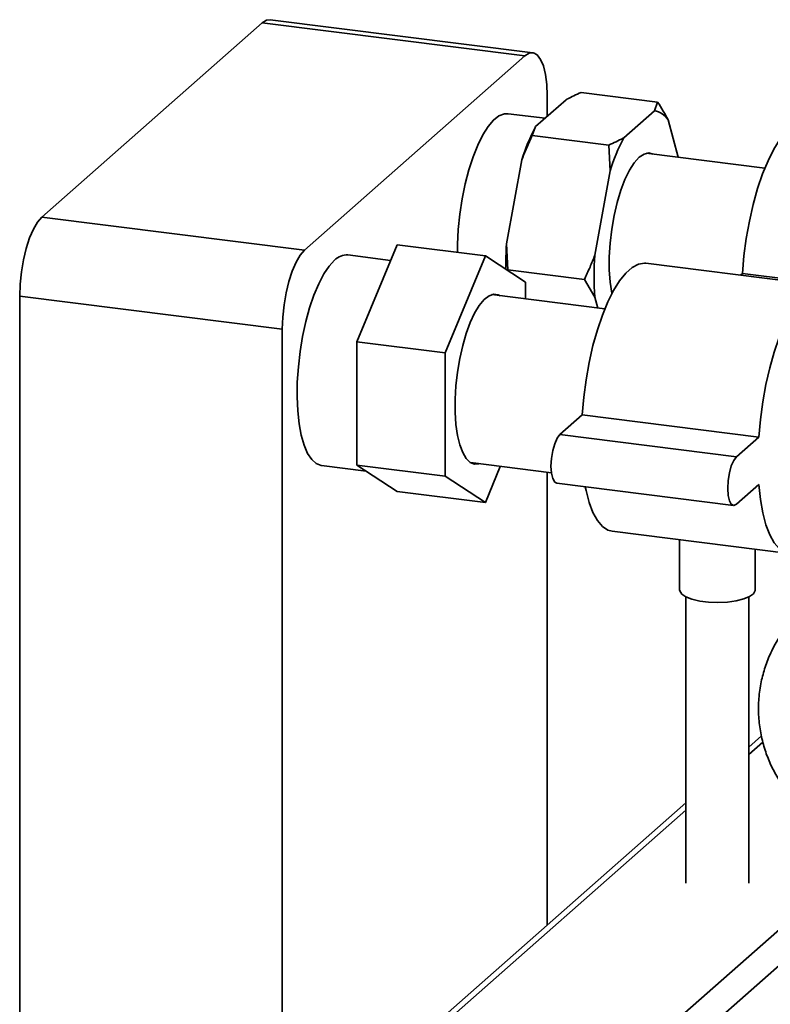
# Paper-space layout 'Blatt1' of a CAD drawing. Units: millimetres. Extents: x 0 to 5940, y 0 to 4200.
# Drawn here: x 4578 to 4678, y 1427 to 1558 of the extents above; entities that cross this region are included whole.
import ezdxf

# ---------------------------------------------------------------- set-up
doc = ezdxf.new("R2010")
doc.units = ezdxf.units.MM
doc.header["$LTSCALE"] = 10

psp = doc.layouts.new('Blatt1')

# ---------------------------------------------------------------- linework, layer by layer
at = {"color": 7, "linetype": 'Continuous', "lineweight": 35}
for p, q in [((4610.52, 1557.13), (4581.35, 1531.41)), ((4645.29, 1552.75), (4610.52, 1557.13)), ((4646.33, 1553.16), (4611.56, 1557.54)), ((4645.29, 1552.75), (4616.12, 1527.03)), ((4648.24, 1544.74), (4648.24, 1547.49)), ((4662.86, 1546.64), (4652.73, 1547.92)), ((4650.74, 1546.95), (4646.69, 1543.38)), ((4662.44, 1545.48), (4662.86, 1546.64)), ((4647.95, 1544.49), (4643.07, 1545.1)), ((4662.44, 1545.48), (4658.38, 1541.91)), ((4665.57, 1539.33), (4664.24, 1544.29)), ((4646.69, 1543.38), (4646.26, 1542.22)), ((4656.4, 1540.94), (4646.26, 1542.22)), ((4656.58, 1537.53), (4656.4, 1540.94)), ((4677.05, 1537.88), (4661.35, 1539.86)), ((4644.88, 1539), (4642.86, 1527.85)), ((4656.58, 1537.53), (4654.55, 1526.38)), ((4581.35, 1531.41), (4616.12, 1527.03)), ((4623.06, 1514.91), (4628.36, 1527.75)), ((4640.05, 1526.28), (4628.36, 1527.75)), ((4642.86, 1527.85), (4643.03, 1524.44)), ((4627.51, 1525.68), (4621.85, 1526.4)), ((4640.05, 1526.28), (4634.75, 1513.44)), ((4645.36, 1522.79), (4640.05, 1526.28)), ((4684.69, 1522.34), (4661.31, 1525.29)), ((4653.17, 1523.16), (4643.03, 1524.44)), ((4674.08, 1523.93), (4673.83, 1523.71)), ((4697.46, 1520.98), (4674.08, 1523.93)), ((4645.36, 1520.58), (4645.36, 1522.79)), ((4654.55, 1520.81), (4653.17, 1523.16)), ((4613.17, 1516.57), (4578.41, 1520.95)), ((4578.41, 1520.95), (4578.41, 1124.19)), ((4655.87, 1519.25), (4640.9, 1521.14)), ((4654.55, 1520.81), (4654.93, 1519.37)), ((4613.17, 1516.57), (4613.17, 1406.77)), ((4634.75, 1513.44), (4623.06, 1514.91)), ((4623.06, 1498.58), (4623.06, 1514.91)), ((4634.75, 1513.44), (4634.75, 1497.11)), ((4652.87, 1505.22), (4649.92, 1502.62)), ((4676.25, 1502.27), (4652.87, 1505.22)), ((4673.3, 1499.68), (4649.92, 1502.62)), ((4676.25, 1502.27), (4673.3, 1499.68)), ((4618.34, 1498.53), (4624.27, 1497.79)), ((4634.75, 1497.11), (4623.06, 1498.58)), ((4628.36, 1495.09), (4623.06, 1498.58)), ((4638.1, 1498.9), (4648.79, 1497.55)), ((4640.05, 1493.62), (4642.03, 1498.4)), ((4634.75, 1497.11), (4640.05, 1493.62)), ((4648.24, 1437.69), (4648.24, 1497.62)), ((4649.5, 1496.17), (4672.89, 1493.23)), ((4673.3, 1493.39), (4676.25, 1495.99)), ((4640.05, 1493.62), (4628.36, 1495.09)), ((4656.84, 1489.82), (4680.23, 1486.87)), ((4665.77, 1488.69), (4665.77, 1482.04)), ((4675.77, 1482.04), (4675.77, 1487.43)), ((4666.6, 1481.12), (4666.6, 1443.23)), ((4674.93, 1443.23), (4674.93, 1481.12)), ((4676.61, 1462.71), (4674.93, 1461.23)), ((4674.93, 1460.26), (4676.8, 1461.9)), ((4666.6, 1453.88), (4581.62, 1378.93)), ((4583.27, 1379.42), (4666.6, 1452.91)), ((4609.77, 1376.08), (4690.9, 1447.63)), ((4652.03, 1408.63), (4694.76, 1446.31))]:
    psp.add_line(p, q, dxfattribs=at)
at = {"color": 7, "linetype": 'Continuous', "lineweight": 35, "flags": 128}
for points in [[(4610.52, 1557.13), (4611.1, 1557.49), (4611.56, 1557.54)], [(4648.24, 1547.49), (4648.18, 1548.97), (4648.01, 1550.3), (4647.74, 1551.42), (4647.37, 1552.29), (4646.93, 1552.87), (4646.42, 1553.15), (4645.86, 1553.11), (4645.29, 1552.75)], [(4643.07, 1545.1), (4642.57, 1545.09), (4641.85, 1544.81), (4641.13, 1544.24), (4640.41, 1543.39), (4639.71, 1542.29), (4639.04, 1540.94), (4638.42, 1539.39), (4637.87, 1537.66), (4637.38, 1535.8), (4636.98, 1533.83), (4636.67, 1531.81), (4636.47, 1529.78), (4636.36, 1527.77), (4636.35, 1526.75)], [(4682.52, 1544), (4682.33, 1544.01), (4681.53, 1543.88), (4680.7, 1543.44), (4679.87, 1542.71), (4679.05, 1541.69), (4678.24, 1540.41), (4677.48, 1538.87), (4676.76, 1537.12), (4676.1, 1535.19), (4675.51, 1533.09), (4675.01, 1530.88), (4674.6, 1528.59), (4674.29, 1526.26), (4674.08, 1523.93)], [(4662.25, 1539.75), (4661.7, 1539.9), (4661.06, 1539.76), (4660.41, 1539.33), (4659.76, 1538.61), (4659.12, 1537.63), (4658.52, 1536.4), (4657.98, 1534.96), (4657.49, 1533.35), (4657.09, 1531.62), (4656.78, 1529.81), (4656.57, 1527.97), (4656.46, 1526.16), (4656.46, 1524.41), (4656.57, 1522.78), (4656.78, 1521.32), (4656.79, 1521.26)], [(4578.41, 1520.95), (4578.47, 1522.53), (4578.63, 1524.16), (4578.9, 1525.75), (4579.27, 1527.27), (4579.72, 1528.64), (4580.23, 1529.81), (4580.78, 1530.75), (4581.35, 1531.41)], [(4616.12, 1527.03), (4615.55, 1526.37), (4614.99, 1525.43), (4614.48, 1524.26), (4614.04, 1522.89), (4613.67, 1521.37), (4613.4, 1519.78), (4613.23, 1518.15), (4613.17, 1516.57)], [(4620.1, 1525.7), (4619.38, 1524.92), (4618.67, 1523.88), (4617.99, 1522.59), (4617.36, 1521.09), (4616.79, 1519.4), (4616.28, 1517.57), (4615.86, 1515.62), (4615.53, 1513.61), (4615.3, 1511.58), (4615.16, 1509.56), (4615.14, 1507.6), (4615.22, 1505.75), (4615.4, 1504.05), (4615.68, 1502.52), (4616.06, 1501.2), (4616.52, 1500.12), (4617.06, 1499.31), (4617.67, 1498.78), (4618.32, 1498.53), (4618.34, 1498.53)], [(4661.31, 1525.29), (4661.12, 1525.3), (4660.31, 1525.17), (4659.49, 1524.74), (4658.66, 1524), (4657.83, 1522.98), (4657.03, 1521.7), (4656.26, 1520.17), (4655.54, 1518.42), (4654.89, 1516.48), (4654.3, 1514.39), (4653.8, 1512.17), (4653.39, 1509.88), (4653.07, 1507.55), (4652.87, 1505.22)], [(4688.43, 1515.42), (4688.15, 1516.97), (4687.74, 1518.54), (4687.23, 1519.86), (4686.65, 1520.92), (4685.99, 1521.7), (4685.27, 1522.18), (4684.5, 1522.36), (4683.7, 1522.23), (4682.88, 1521.79), (4682.04, 1521.06), (4681.22, 1520.04), (4680.42, 1518.75), (4679.65, 1517.22), (4678.93, 1515.47), (4678.27, 1513.53), (4677.69, 1511.44), (4677.18, 1509.23), (4676.77, 1506.94), (4676.46, 1504.61), (4676.25, 1502.27)], [(4642.01, 1521), (4641.77, 1521.12), (4641.17, 1521.2), (4640.54, 1520.98), (4639.89, 1520.48), (4639.25, 1519.71), (4638.63, 1518.69), (4638.05, 1517.44), (4637.52, 1515.99), (4637.05, 1514.39), (4636.67, 1512.67), (4636.37, 1510.89), (4636.16, 1509.08), (4636.06, 1507.29), (4636.06, 1505.57), (4636.16, 1503.96), (4636.37, 1502.51), (4636.67, 1501.25), (4637.05, 1500.22), (4637.52, 1499.44), (4638.05, 1498.93), (4638.63, 1498.71), (4639.21, 1498.76)], [(4649.92, 1502.62), (4649.55, 1502.15), (4649.23, 1501.41), (4648.97, 1500.49), (4648.8, 1499.46), (4648.74, 1498.44), (4648.8, 1497.52), (4648.97, 1496.79), (4649.23, 1496.33), (4649.5, 1496.17)], [(4673.3, 1499.68), (4672.94, 1499.2), (4672.61, 1498.46), (4672.35, 1497.54), (4672.18, 1496.52), (4672.13, 1495.49), (4672.18, 1494.57), (4672.35, 1493.84), (4672.61, 1493.38), (4672.94, 1493.22), (4673.3, 1493.39)], [(4653.28, 1495.7), (4653.39, 1495.19), (4653.8, 1493.62), (4654.3, 1492.3), (4654.89, 1491.24), (4655.54, 1490.46), (4656.26, 1489.98), (4656.84, 1489.82)], [(4676.25, 1495.99), (4676.46, 1494.02), (4676.77, 1492.24), (4677.18, 1490.68), (4677.69, 1489.35), (4678.27, 1488.29), (4678.93, 1487.52), (4679.65, 1487.03), (4680.42, 1486.86), (4681.22, 1486.99), (4682.04, 1487.42), (4682.88, 1488.16), (4683.7, 1489.18), (4684.5, 1490.46), (4685.27, 1491.99), (4685.56, 1492.65)], [(4675.77, 1482.04), (4675.76, 1481.96), (4675.55, 1481.55), (4675.03, 1481.17), (4674.25, 1480.85), (4673.24, 1480.6), (4672.09, 1480.44), (4670.84, 1480.38), (4669.6, 1480.42), (4668.43, 1480.57), (4667.4, 1480.81), (4666.59, 1481.13), (4666.04, 1481.5), (4665.78, 1481.91), (4665.77, 1482.04)]]:
    psp.add_lwpolyline(points, dxfattribs=at)
at = {"color": 7, "linetype": 'Continuous', "lineweight": 35}
for centre, radius, start, end in [((4662.05, 1542.93), 2.58, 31.9275, 81.4079), ((4669.56, 1531.37), 25.83, 152.3014, 162.8209), ((4681.25, 1529.9), 25.83, 152.3014, 162.8209), ((4687.61, 1524.98), 44.85, 176.3311, 180.6223), ((4621.71, 1524.2), 2.2, 86.1443, 136.9421), ((4696.43, 1523.6), 41.98, 176.1991, 183.8009)]:
    psp.add_arc(centre, radius, start, end, dxfattribs=at)
for points, knots in [([(4652.73, 1547.92), (4652.08, 1547.62), (4651.4, 1547.3), (4650.78, 1546.97), (4650.74, 1546.95)], [0, 0, 0, 0, 0.942314, 1, 1, 1, 1]), ([(4662.86, 1546.64), (4663.11, 1546.24), (4663.61, 1545.46), (4664.04, 1544.68), (4664.24, 1544.29)], [0, 0, 0, 0, 0.511569, 1, 1, 1, 1]), ([(4646.26, 1542.22), (4646.01, 1541.68), (4645.52, 1540.62), (4645.09, 1539.53), (4644.88, 1539)], [0, 0, 0, 0, 0.511569, 1, 1, 1, 1]), ([(4656.4, 1540.94), (4657.04, 1541.24), (4657.73, 1541.56), (4658.35, 1541.89), (4658.38, 1541.91)], [0, 0, 0, 0, 0.942314, 1, 1, 1, 1]), ([(4653.17, 1523.16), (4653.42, 1523.7), (4653.91, 1524.76), (4654.34, 1525.85), (4654.55, 1526.38)], [0, 0, 0, 0, 0.511569, 1, 1, 1, 1]), ([(4682.72, 1480.2), (4682.24, 1479.75), (4681.26, 1478.84), (4679.94, 1477.27), (4678.78, 1475.57), (4677.82, 1473.76), (4677.07, 1471.86), (4676.52, 1469.83), (4676.22, 1467.7), (4676.19, 1465.52), (4676.41, 1463.39), (4676.89, 1461.34), (4677.58, 1459.4), (4678.48, 1457.58), (4679.56, 1455.88), (4680.81, 1454.3), (4682.22, 1452.84), (4683.8, 1451.5), (4685.57, 1450.25), (4687.56, 1449.09), (4689.81, 1448.01), (4692.33, 1447.03), (4695.07, 1446.18), (4697.91, 1445.49), (4700.69, 1444.95), (4702.56, 1444.69), (4703.43, 1444.57)], [0, 0, 0, 0, 0.0378066, 0.0765971, 0.114358, 0.1514477, 0.1880994, 0.2244782, 0.2641266, 0.3028739, 0.3408172, 0.3781286, 0.4150232, 0.4517381, 0.4885464, 0.5257863, 0.5638994, 0.6034782, 0.64531, 0.6903659, 0.7395586, 0.7928904, 0.8481926, 0.9021944, 0.9542985, 1, 1, 1, 1])]:
    psp.add_open_spline(points, degree=3, knots=knots, dxfattribs=at)

doc.saveas('drawing.dxf')
